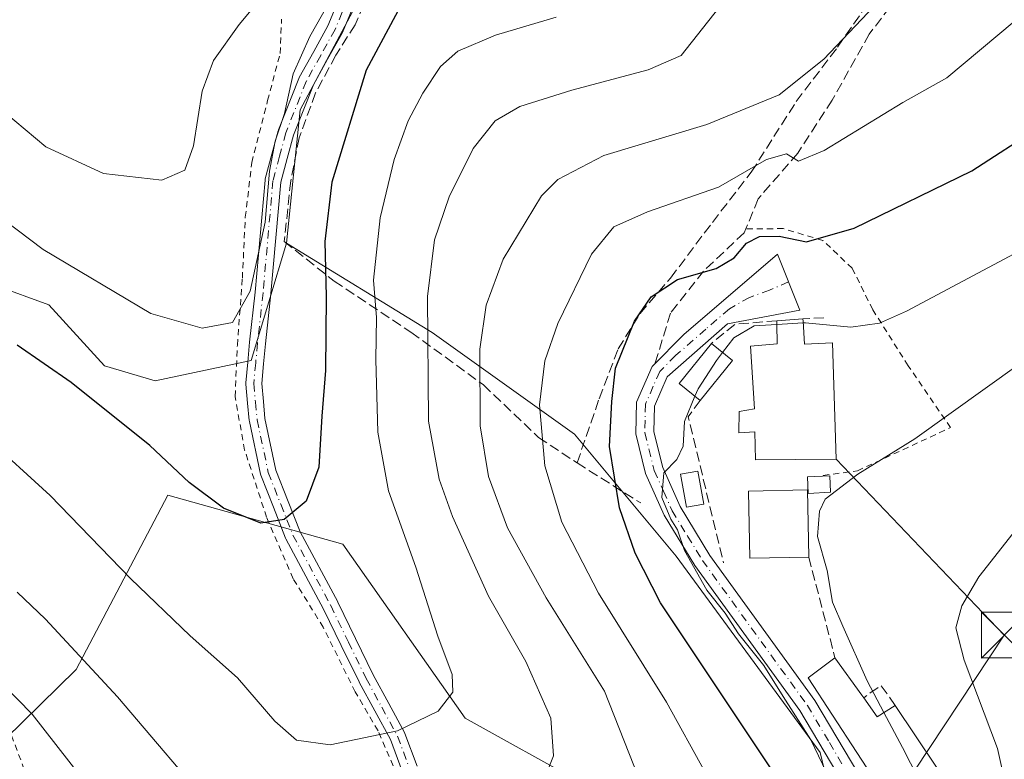
# Model space of a CAD drawing. Units: metres. Extents: x 613464 to 616908, y 4777959 to 4780330.
# Drawn here: x 614205 to 614367, y 4778074 to 4778196 of the extents above; entities that cross this region are included whole.
import ezdxf

# ---------------------------------------------------------------- set-up
doc = ezdxf.new("R2010")
doc.units = ezdxf.units.M
doc.header["$MEASUREMENT"] = 0
for name, pattern in [('DGN Style 2', [1.6480167562047852, 0.988810053722871, -0.6592067024819142]), ('DGN Style 3', [2.307223458686699, 1.648016756204785, -0.6592067024819142]), ('DGN Style 4', [2.6384748266838614, 1.318413404963828, -0.6592067024819142, 0.001648016756204785, -0.6592067024819142])]:
    doc.linetypes.add(name, pattern=pattern)
for name, color, linetype, lineweight in [('Alambrada', 7, 'DGN Style 2', 0), ('Arbolado forestal CxS', 92, 'Continuous', 0), ('Camino Cxs', 7, 'Continuous', 0), ('Camino eje', 30, 'DGN Style 4', 13), ('Carretera de calzada única Cxs', 7, 'Continuous', 13), ('Carretera de calzada única eje', 7, 'DGN Style 4', 0), ('Curva de nivel maestra', 30, 'Continuous', 30), ('Curva de nivel normal', 30, 'Continuous', 0), ('Edificación Cxs', 1, 'Continuous', 13), ('Edificación ligera Cxs', 1, 'Continuous', 0), ('Municipio', 91, 'Continuous', 13), ('Muro lineal', 1, 'DGN Style 3', 13), ('Obra de contención lineal', 1, 'DGN Style 3', 13), ('Pastizal CxS', 92, 'Continuous', 0), ('Prado CxS', 92, 'Continuous', 0), ('Tendido', 6, 'Continuous', 0), ('Torre de tendido puntual', 7, 'Continuous', 0)]:
    doc.layers.add(name, color=color, linetype=linetype, lineweight=lineweight)

# ---------------------------------------------------------------- blocks, each defined once
blk = doc.blocks.new('5TTEND')
at = {"layer": 'Municipio', "color": 7, "linetype": 'Continuous', "lineweight": 0}
for p, q in [((-0.375, 0.3754), (0.375, -0.3746)), ((0.3720000000000001, 0.3784000000000001), (-0.3720000000000001, -0.3776))]:
    blk.add_line(p, q, dxfattribs=at)
at = {"layer": 'Municipio', "color": 7, "linetype": 'Continuous', "lineweight": 0, "flags": 128}
blk.add_lwpolyline([(-0.375, -0.3746), (0.375, -0.3746), (0.375, 0.3754), (-0.375, 0.3754), (-0.3720000000000001, -0.3776)], dxfattribs=at)

msp = doc.modelspace()

# ---------------------------------------------------------------- linework, layer by layer
at = {"layer": 'Alambrada', "color": 7, "linetype": 'DGN Style 2', "lineweight": 0}
for points in [[(614266.7301000003, 4778073.170100001, 344.2592000000004), (614264.2600999996, 4778078.9301, 346.0595999999932), (614260.5100999996, 4778085.3201, 355.1588999999949), (614255.2500999998, 4778095.920100001, 354.1530999999959), (614250.3300999999, 4778103.880100001, 348.8678000000073), (614245.9600999998, 4778113.970100001, 350.2587000000058), (614242.3501000004, 4778125.0101, 353.1103000000003), (614240.7801000001, 4778133.770099999, 355.0341000000044), (614241.1601, 4778142.210100001, 354.4238000000041), (614241.9801000003, 4778153.220100001, 355.7241999999969), (614242.4600999998, 4778163.2501, 356.7966000000015), (614243.5301000001, 4778172.2301, 356.741599999994), (614246.1201, 4778182.370100001, 356.7213000000047), (614248.1700999998, 4778190.110099999, 357.2675000000018), (614248.4200999998, 4778195.7601, 358.6113999999943)], [(614337.3701, 4778120.840100001, 317.7198000000063), (614342.9801000003, 4778121.590100001, 315.5472000000009), (614358.2801000001, 4778128.690099999, 314.3488999999972), (614351.3201000001, 4778138.850099999, 318.1999000000069), (614345.5000999998, 4778148.050100001, 321.0780999999988), (614342.1401000004, 4778154.850099999, 323.3806000000041), (614337.3000999996, 4778159.4301, 325.4138999999996), (614330.7701000003, 4778161.360099999, 326.5828000000038), (614324.6700999998, 4778161.3301, 326.9205999999977)], [(614202.8901000004, 4778081.210100001, 344.3098999999929), (614211.1501000002, 4778059.4901, 333.6592999999993)]]:
    msp.add_polyline3d(points, dxfattribs=at)
at = {"layer": 'Arbolado forestal CxS', "color": 92, "linetype": 'Continuous', "lineweight": 0}
for points in [[(614137.8179000001, 4778038.647299999, 305.8527999999933), (614156.3783, 4778034.2697, 310.0241999999998), (614182.7673000004, 4778009.865700001, 314.8761999999988), (614194.8441000005, 4778009.388699999, 318.6861999999965), (614197.7052999996, 4778028.0087, 323.5065999999933), (614203.8891000003, 4778043.7775, 329.4296999999933), (614203.0248999996, 4778077.515699999, 333.2575999999972), (614214.6879000004, 4778088.976500001, 339.4915000000037), (614229.7411000002, 4778117.590100001, 349.2651999999944), (614258.4612999996, 4778109.575300001, 348.7344000000012), (614278.5691000001, 4778080.972300001, 344.7574000000022), (614297.8913000004, 4778070.236300001, 338.6803999999975), (614313.0532999998, 4778050.918500001, 331.4190999999992), (614320.8803000003, 4778036.424100001, 325.2399000000005), (614331.1945000002, 4778025.771299999, 319.5295000000042), (614340.6413000004, 4778031.606100001, 318.6584000000003), (614342.9234999996, 4778050.040100001, 321.3233999999939), (614336.8503000002, 4778075.3453, 320.0102000000043), (614313.2298999997, 4778107.5713, 321.3910000000033), (614296.5321000004, 4778127.6085, 327.9514000000054), (614273.1551000001, 4778144.306299999, 340.1570000000065), (614249.2287, 4778158.986500001, 353.8785000000062)], [(614184.0296999998, 4778158.363500001, 349.5231000000058), (614210.2149, 4778148.8323, 353.2231000000029), (614219.3551000003, 4778138.854499999, 352.1996999999974), (614227.6639, 4778136.360500001, 352.9936000000016), (614243.4508999997, 4778139.6865, 354.1753999999929), (614249.2287, 4778158.986500001, 353.8785000000062), (614273.1551000001, 4778144.306299999, 340.1570000000065), (614296.5321000004, 4778127.6085, 327.9514000000054), (614313.2298999997, 4778107.5713, 321.3910000000033), (614336.8503000002, 4778075.3453, 320.0102000000043), (614342.9234999996, 4778050.040100001, 321.3233999999939), (614340.6413000004, 4778031.606100001, 318.6584000000003), (614331.1945000002, 4778025.771299999, 319.5295000000042), (614320.8803000003, 4778036.424100001, 325.2399000000005), (614313.0532999998, 4778050.918500001, 331.4190999999992), (614297.8913000004, 4778070.236300001, 338.6803999999975), (614278.5691000001, 4778080.972300001, 344.7574000000022), (614258.4612999996, 4778109.575300001, 348.7344000000012), (614229.7411000002, 4778117.590100001, 349.2651999999944), (614214.6879000004, 4778088.976500001, 339.4915000000037), (614203.0248999996, 4778077.515699999, 333.2575999999972)], [(614184.0296999998, 4778158.363500001, 349.5231000000058), (614210.2149, 4778148.8323, 353.2231000000029), (614219.3551000003, 4778138.854499999, 352.1996999999974), (614227.6639, 4778136.360500001, 352.9936000000016), (614243.4508999997, 4778139.6865, 354.1753999999929), (614249.2287, 4778158.986500001, 353.8785000000062)]]:
    msp.add_polyline3d(points, dxfattribs=at)
at = {"layer": 'Camino Cxs', "color": 7, "linetype": 'Continuous', "lineweight": 0}
for points in [[(614268.2166999998, 4778072.2729, 344.0120000000024), (614266.2790999999, 4778077.489900001, 345.0835999999982), (614263.7282999996, 4778082.168500001, 348.3095999999932), (614261.1678999999, 4778086.8793, 356.3111999999965), (614261.1414999999, 4778086.9309, 356.3926000000066), (614258.2263000002, 4778092.916300001, 358.2505999999994), (614255.3273, 4778098.878500001, 351.3975999999966), (614249.1347000003, 4778110.420499999, 349.8071000000054), (614249.0705000004, 4778110.5591, 349.8276999999944), (614247.0752999998, 4778115.6295, 350.4511000000057), (614245.0201000003, 4778120.8651, 351.7820000000065), (614245.0085000005, 4778120.895500001, 351.7896000000038), (614244.9583000002, 4778121.0713, 351.8349000000017), (614243.1333, 4778129.701300001, 356.1288999999961), (614243.1249000002, 4778129.7443, 356.1352999999945), (614243.1107000001, 4778129.851100001, 356.1591000000044), (614242.8457000004, 4778132.729499999, 356.7390000000014), (614242.5559, 4778135.797900001, 355.0878999999986), (614242.5500999996, 4778135.920299999, 355.0320000000065), (614242.5557000004, 4778136.0405, 354.982799999998), (614242.8706999999, 4778139.424900001, 354.3466999999946), (614243.1719000004, 4778142.6961, 354.2155000000057), (614244.0815000003, 4778150.933900001, 354.835699999996), (614245.7103000004, 4778169.324899999, 355.534799999994), (614245.7248999998, 4778169.435900001, 355.5341999999946), (614245.7494999999, 4778169.5471, 355.5288), (614246.8295, 4778173.5715, 355.3317999999999), (614247.8592999997, 4778177.4211, 355.377999999997), (614247.8935000002, 4778177.5297, 355.3752999999998), (614247.9071000004, 4778177.565500001, 355.3736000000063), (614251.2620999999, 4778186.0055, 355.042300000001), (614251.3333000002, 4778186.1555, 355.0405000000028), (614253.7033000002, 4778190.4307, 355.2188000000024), (614256.0374999996, 4778194.6361, 355.1224999999977), (614260.3091000002, 4778204.952500001, 355.4244000000036)], [(614268.2166999998, 4778072.2729, 344.0120000000024), (614266.2790999999, 4778077.489900001, 345.0835999999982), (614263.7282999996, 4778082.168500001, 348.3095999999932), (614261.1678999999, 4778086.8793, 356.3111999999965), (614261.1414999999, 4778086.9309, 356.3926000000066), (614258.2263000002, 4778092.916300001, 358.2505999999994), (614255.3273, 4778098.878500001, 351.3975999999966), (614249.1347000003, 4778110.420499999, 349.8071000000054), (614249.0705000004, 4778110.5591, 349.8276999999944), (614247.0752999998, 4778115.6295, 350.4511000000057), (614245.0201000003, 4778120.8651, 351.7820000000065), (614245.0085000005, 4778120.895500001, 351.7896000000038), (614244.9583000002, 4778121.0713, 351.8349000000017), (614243.1333, 4778129.701300001, 356.1288999999961), (614243.1249000002, 4778129.7443, 356.1352999999945), (614243.1107000001, 4778129.851100001, 356.1591000000044), (614242.8457000004, 4778132.729499999, 356.7390000000014), (614242.5559, 4778135.797900001, 355.0878999999986), (614242.5500999996, 4778135.920299999, 355.0320000000065), (614242.5557000004, 4778136.0405, 354.982799999998), (614242.8706999999, 4778139.424900001, 354.3466999999946), (614243.1719000004, 4778142.6961, 354.2155000000057), (614244.0815000003, 4778150.933900001, 354.835699999996), (614245.7103000004, 4778169.324899999, 355.534799999994), (614245.7248999998, 4778169.435900001, 355.5341999999946), (614245.7494999999, 4778169.5471, 355.5288), (614246.8295, 4778173.5715, 355.3317999999999), (614247.8592999997, 4778177.4211, 355.377999999997), (614247.8935000002, 4778177.5297, 355.3752999999998), (614247.9071000004, 4778177.565500001, 355.3736000000063), (614251.2620999999, 4778186.0055, 355.042300000001), (614251.3333000002, 4778186.1555, 355.0405000000028), (614253.7033000002, 4778190.4307, 355.2188000000024), (614256.0374999996, 4778194.6361, 355.1224999999977), (614260.3091000002, 4778204.952500001, 355.4244000000036)], [(614262.6967000002, 4778203.922499999, 353.7284999999974), (614258.4112999998, 4778193.572899999, 353.4753000000055), (614258.3469000002, 4778193.439300001, 353.4642000000022), (614255.9769000001, 4778189.169700001, 353.5914000000048), (614253.6475000001, 4778184.967499999, 353.6836000000039), (614250.3513000002, 4778176.6757, 353.968399999998), (614249.3409000002, 4778172.898700001, 354.0310000000027), (614248.2901, 4778168.9825, 354.2289000000019), (614246.6700999998, 4778150.690500001, 354.0244999999995), (614246.6672999999, 4778150.662500001, 354.0249999999942), (614245.7587000001, 4778142.4341, 353.8364000000001), (614245.4596999995, 4778139.185500001, 354.579700000002), (614245.1558999997, 4778135.9211, 356.3499000000011), (614245.4345000006, 4778132.970899999, 359.3910999999935), (614245.6926999995, 4778130.164899999, 359.2798000000039), (614247.4797, 4778121.7147, 352.4603999999963), (614249.4951, 4778116.580700001, 350.6089000000065), (614251.4619000005, 4778111.5823, 350.0295000000042), (614257.6306999996, 4778100.0847, 351.2023000000045), (614257.6542999997, 4778100.038699999, 351.2468999999983), (614260.5641000001, 4778094.054099999, 356.4501000000019), (614263.4663000006, 4778088.0955, 354.8871999999974), (614266.0119000003, 4778083.411699999, 347.6457999999984), (614268.6064999999, 4778078.6523, 345.1432999999961), (614268.6838999996, 4778078.4827, 345.1092000000062), (614270.6853, 4778073.093699999, 344.0013000000035)], [(614262.6967000002, 4778203.922499999, 353.7284999999974), (614258.4112999998, 4778193.572899999, 353.4753000000055), (614258.3469000002, 4778193.439300001, 353.4642000000022), (614255.9769000001, 4778189.169700001, 353.5914000000048), (614253.6475000001, 4778184.967499999, 353.6836000000039), (614250.3513000002, 4778176.6757, 353.968399999998), (614249.3409000002, 4778172.898700001, 354.0310000000027), (614248.2901, 4778168.9825, 354.2289000000019), (614246.6700999998, 4778150.690500001, 354.0244999999995), (614246.6672999999, 4778150.662500001, 354.0249999999942), (614245.7587000001, 4778142.4341, 353.8364000000001), (614245.4596999995, 4778139.185500001, 354.579700000002), (614245.1558999997, 4778135.9211, 356.3499000000011), (614245.4345000006, 4778132.970899999, 359.3910999999935), (614245.6926999995, 4778130.164899999, 359.2798000000039), (614247.4797, 4778121.7147, 352.4603999999963), (614249.4951, 4778116.580700001, 350.6089000000065), (614251.4619000005, 4778111.5823, 350.0295000000042), (614257.6306999996, 4778100.0847, 351.2023000000045), (614257.6542999997, 4778100.038699999, 351.2468999999983), (614260.5641000001, 4778094.054099999, 356.4501000000019), (614263.4663000006, 4778088.0955, 354.8871999999974), (614266.0119000003, 4778083.411699999, 347.6457999999984), (614268.6064999999, 4778078.6523, 345.1432999999961), (614268.6838999996, 4778078.4827, 345.1092000000062), (614270.6853, 4778073.093699999, 344.0013000000035)]]:
    msp.add_polyline3d(points, dxfattribs=at)
at = {"layer": 'Camino eje', "color": 30, "linetype": 'DGN Style 4', "lineweight": 13}
msp.add_polyline3d([(614261.5100999996, 4778204.4551, 354.5552000000025), (614257.2100999998, 4778194.0701, 354.2321999999986), (614254.8400999998, 4778189.800100001, 354.3852999999945), (614252.4700999996, 4778185.5251, 354.372000000003), (614249.1151000002, 4778177.085100001, 354.6686000000045), (614248.0850999998, 4778173.235099999, 354.6935999999987), (614247.0050999997, 4778169.210100001, 354.8877999999968), (614245.3750999998, 4778150.8051, 354.425900000002), (614244.4650999998, 4778142.565099999, 354.0130999999965), (614244.1651, 4778139.3051, 354.4523999999947), (614243.8501000004, 4778135.920100001, 355.6900000000023), (614244.1401000004, 4778132.850099999, 358.0950000000012), (614244.4051000001, 4778129.970100001, 357.709400000007), (614246.2301000003, 4778121.340100001, 352.1089999999967), (614248.2851, 4778116.1051, 350.5182999999961), (614250.2801000001, 4778111.0351, 349.9147999999986), (614256.4851000002, 4778099.470100001, 351.4526000000042), (614259.3951000003, 4778093.485099999, 357.3570999999938), (614262.3101000005, 4778087.5001, 356.1901999999973), (614264.8701, 4778082.790100001, 347.9876999999979), (614267.4650999998, 4778078.030099999, 345.0875999999989), (614269.4650999998, 4778072.645099999, 344.0025000000023)], dxfattribs=at)
at = {"layer": 'Carretera de calzada única Cxs', "color": 7, "linetype": 'Continuous', "lineweight": 13}
msp.add_polyline3d([(614340.6501000002, 4778070.2601, 319.5102000000043), (614333.5201000003, 4778082.270099999, 319.9150999999983), (614316.2901, 4778106.0601, 320.1057000000001), (614311.2401000002, 4778114.340100001, 321.0271999999969), (614308.2001, 4778121.1601, 324.3362999999954), (614306.5701000001, 4778127.670100001, 323.1465000000026), (614306.7001, 4778132.850099999, 322.2548999999999), (614309.2600999996, 4778138.7501, 322.5179999999964), (614314.4901000002, 4778143.9901, 322.7575999999972), (614329.8400999998, 4778157.190099999, 324.466499999995), (614333.5401, 4778147.9901, 322.8730000000069), (614321.6601, 4778145.720100001, 321.8818000000028), (614311.7600999996, 4778137.050100001, 321.8703999999998), (614309.6601, 4778132.190099999, 321.5602000000072), (614309.5601000005, 4778128.0001, 321.6873000000051), (614311.0301000001, 4778122.130100001, 321.8745000000054), (614313.8701, 4778115.7301, 319.7991000000038), (614318.7701000003, 4778107.710100001, 318.7442000000011), (614336.0100999996, 4778083.9101, 319.4407000000065), (614343.2401000002, 4778071.720100001, 318.6027000000031)], dxfattribs=at)
msp.add_polyline3d([(614340.6501000002, 4778070.2601, 319.5102000000043), (614333.5201000003, 4778082.270099999, 319.9150999999983), (614316.2901, 4778106.0601, 320.1057000000001), (614311.2401000002, 4778114.340100001, 321.0271999999969), (614308.2001, 4778121.1601, 324.3362999999954), (614306.5701000001, 4778127.670100001, 323.1465000000026), (614306.7001, 4778132.850099999, 322.2548999999999), (614309.2600999996, 4778138.7501, 322.5179999999964), (614314.4901000002, 4778143.9901, 322.7575999999972), (614329.8400999998, 4778157.190099999, 324.466499999995), (614333.5401, 4778147.9901, 322.8730000000069), (614321.6601, 4778145.720100001, 321.8818000000028), (614311.7600999996, 4778137.050100001, 321.8703999999998), (614309.6601, 4778132.190099999, 321.5602000000072), (614309.5601000005, 4778128.0001, 321.6873000000051), (614311.0301000001, 4778122.130100001, 321.8745000000054), (614313.8701, 4778115.7301, 319.7991000000038), (614318.7701000003, 4778107.710100001, 318.7442000000011), (614336.0100999996, 4778083.9101, 319.4407000000065), (614343.2401000002, 4778071.720100001, 318.6027000000031)], dxfattribs=at)
at = {"layer": 'Carretera de calzada única eje', "color": 7, "linetype": 'DGN Style 4', "lineweight": 0}
msp.add_polyline3d([(614331.6831, 4778152.6073, 322.6641999999993), (614328.5565, 4778151.251700001, 322.3668000000035), (614325.2862999998, 4778150.0745, 322.5035999999964), (614321.9615000002, 4778148.1973, 322.3132000000041), (614318.0751, 4778144.8551, 322.2118999999948), (614313.1250999998, 4778140.520099999, 322.3059999999969), (614310.5100999996, 4778137.9001, 322.1542000000045), (614309.4600999998, 4778135.470100001, 321.9407999999967), (614308.1801000005, 4778132.520099999, 321.676999999996), (614308.1151000002, 4778129.9301, 321.9210000000021), (614308.0651000004, 4778127.835100001, 322.1325999999972), (614309.6151000002, 4778121.645099999, 323.1548000000039), (614311.1350999996, 4778118.235099999, 321.0984000000026), (614312.5551000005, 4778115.0351, 320.0724999999948), (614315.0800999999, 4778110.895099999, 319.6989999999932), (614317.5301000001, 4778106.8851, 319.0773999999947), (614334.7651000004, 4778083.090100001, 319.5936999999976), (614338.3800999997, 4778076.995100001, 319.101999999999), (614341.9451000001, 4778070.9901, 318.7249000000011)], dxfattribs=at)
at = {"layer": 'Curva de nivel maestra', "color": 30, "linetype": 'Continuous', "lineweight": 30, "flags": 128}
for points, elevation in [([(614268.3499999996, 4778198.610099999), (614262.2999999998, 4778187.390100001), (614256.6600000003, 4778169.0001), (614255.5, 4778159.2401), (614255.7599999999, 4778150.2301), (614255.6200000001, 4778138.050100001), (614255.04, 4778130.5601), (614254.5599999996, 4778122.210100001), (614252.4400000004, 4778116.620100001), (614248.8200000003, 4778113.590100001), (614245.0300000003, 4778112.9801), (614238.8700000001, 4778115.4901), (614233.2300000006, 4778119.6801), (614226.7800000003, 4778125.7401), (614213.8399999999, 4778136.090100001), (614205.0099999999, 4778142.210100001)], 350), ([(614331.0199999996, 4778069.4101), (614310.6399999997, 4778099.940099999), (614306.4600000001, 4778108.090100001), (614303.8899999997, 4778115.520099999), (614302.2699999996, 4778125.5701), (614302.6500000004, 4778133.0001), (614303.25, 4778138.4301), (614306.3600000005, 4778146.1801), (614309.0999999996, 4778150.170100001), (614313.4400000004, 4778153.0001), (614319.7699999996, 4778154.790100001), (614322.7699999996, 4778156.540100001), (614324.7699999996, 4778158.950099999), (614326.9299999997, 4778160.0601), (614330.1100000005, 4778160.110099999), (614334.5999999996, 4778159.200099999), (614342.4299999997, 4778161.440099999), (614361.7599999999, 4778170.860099999), (614372.7800000003, 4778177.9801)], 325)]:
    msp.add_lwpolyline(points, dxfattribs=dict(at, elevation=elevation))
at = {"layer": 'Curva de nivel normal', "color": 30, "linetype": 'Continuous', "lineweight": 0, "flags": 128}
for points, elevation in [([(614194.8200000003, 4778168.83), (614209.29, 4778157.91), (614226.9400000004, 4778147.42), (614235.4000000004, 4778145.02), (614240.3700000001, 4778145.92), (614243.2800000003, 4778151.07), (614245.7000000002, 4778162.4), (614246.4500000002, 4778170.810000001), (614247.3700000001, 4778175.730000001), (614248.9000000004, 4778180.27), (614250.3399999999, 4778186.76), (614253.0499999998, 4778192.92), (614258.8499999996, 4778203.180000001)], 355.0000000000001), ([(614202.9100000003, 4778180.480000001), (614209.7199999997, 4778174.810000001), (614219.1600000003, 4778170.390000001), (614228.7800000003, 4778169.310000001), (614232.54, 4778170.939999999), (614233.9500000002, 4778174.970000001), (614235.4000000004, 4778183.9), (614237.2199999997, 4778188.939999999), (614241.4800000006, 4778194.869999999), (614248.5199999996, 4778203.380000001)], 360), ([(614320.2000000002, 4778197.600000001), (614314.04, 4778189.800000001), (614308.6100000005, 4778187.430000001), (614296.0999999996, 4778184.109999999), (614287.5599999996, 4778181.390000001), (614283.4800000006, 4778179.039999999), (614279.8899999997, 4778174.529999999), (614275.9400000004, 4778166.600000001), (614273.5099999999, 4778159.529999999), (614272.4000000004, 4778150.230000001), (614272.54, 4778129.74), (614274.3200000003, 4778120.220000001), (614276.4900000002, 4778114.109999999), (614282.4000000004, 4778101.039999999), (614288.5300000003, 4778090.27), (614292.6500000004, 4778080.99), (614293.0899999999, 4778074.83), (614290.0999999996, 4778067.480000001)], 340), ([(614307.1100000005, 4778071.15), (614301.4699999997, 4778085.41), (614291.8499999996, 4778100.730000001), (614285.5300000003, 4778112.24), (614282.3799999999, 4778120.66), (614281.0499999998, 4778128.970000001), (614280.9600000001, 4778141.58), (614282.0199999996, 4778148.77), (614284.8099999996, 4778156.34), (614291.0800000001, 4778166.77), (614293.79, 4778169.41), (614301.3200000003, 4778173.34), (614318.2800000003, 4778178.439999999), (614330.1100000005, 4778183.34), (614337.4699999997, 4778189.189999999), (614345.7599999999, 4778197.9)], 335), ([(614199.6900000004, 4778127.310000001), (614210.4000000004, 4778117.529999999), (614223.5899999999, 4778103.92), (614233.3899999997, 4778094.52), (614241.1699999999, 4778087.600000001), (614247.2999999998, 4778080.49), (614250.8899999997, 4778077.4), (614256.4199999999, 4778076.600000001), (614267.4400000004, 4778078.930000001), (614274.1200000001, 4778082.109999999), (614276.54, 4778085.279999999), (614276.4100000003, 4778088.15), (614274.0599999996, 4778094.439999999), (614270.4600000001, 4778105.789999999), (614265.9600000001, 4778118.300000001), (614264.2100000001, 4778127.939999999), (614263.8799999999, 4778139.869999999), (614263.9900000002, 4778146.789999999), (614263.54, 4778152.91), (614264.6100000005, 4778163.130000001), (614266.9299999997, 4778172.730000001), (614269.2000000002, 4778179.060000001), (614271.5899999999, 4778183.58), (614274.54, 4778187.949999999), (614277.3799999999, 4778190.480000001), (614283.5300000003, 4778193.119999999), (614293.5, 4778196.060000001)], 345), ([(614368.7100000001, 4778195.390000001), (614357.6600000003, 4778186.100000001), (614350.4500000002, 4778182.07), (614337.54, 4778174.199999999), (614333.3200000003, 4778172.449999999), (614331.3499999996, 4778173.66), (614328.0800000001, 4778172.720000001), (614320.1600000003, 4778168.189999999), (614308.5300000003, 4778164.100000001), (614303, 4778161.66), (614299.3399999999, 4778157.180000001), (614293.8099999996, 4778145.800000001), (614291.6500000004, 4778139.680000001), (614290.7800000003, 4778132.41), (614291.6600000003, 4778122.41), (614294.4299999997, 4778113.180000001), (614300.4400000004, 4778101.52), (614311.6500000004, 4778083.619999999), (614318.0199999996, 4778072)], 330), ([(614334.0697999997, 4778145.8684), (614334.4400000004, 4778145.890000001), (614341.9100000003, 4778145.180000001), (614346.6200000001, 4778145.83), (614351.0199999996, 4778147.82), (614373.7400000002, 4778159.9)], 320), ([(614329.7408999996, 4778145.615900001), (614326.04, 4778145.4), (614322.7100000001, 4778143.41), (614320.8510999996, 4778141.026500001)], 320), ([(614334.0697999997, 4778145.8684), (614329.7408999996, 4778145.615900001)], 320), ([(614347.3433999997, 4778081.911699999), (614344.5999999996, 4778087.100000001), (614340.6100000005, 4778096.07), (614338.8899999997, 4778100.039999999), (614337.9900000002, 4778105.24), (614336.4199999999, 4778110.800000001), (614336.7599999999, 4778114.970000001), (614337.7000000002, 4778116.92), (614343.04, 4778121.07), (614352.4400000004, 4778126.84), (614375.5199999996, 4778143.380000001)], 315), ([(614320.8510999996, 4778141.026500001), (614319.8399999999, 4778139.730000001), (614316.8099999996, 4778135.07), (614316.2936000006, 4778133.8344)], 320), ([(614316.2936000006, 4778133.8344), (614314.5700000003, 4778129.710000001), (614314.3700000001, 4778125.65), (614313.3099999996, 4778123.439999999), (614311.1900000004, 4778121.26), (614310.8399999999, 4778117.199999999), (614312.3399999999, 4778113.640000001), (614313.4600000001, 4778111.9), (614314.5999999996, 4778108.49), (614318.2300000006, 4778102.02), (614321.2699999996, 4778098.24), (614323.4400000004, 4778094.84), (614327.6100000005, 4778089.65), (614330.7699999996, 4778084.52), (614335.3200000003, 4778077.449999999), (614339.7699999996, 4778068.189999999)], 320), ([(614368.0999999996, 4778066.390000001), (614366.0099999999, 4778075.99), (614360.4900000002, 4778090.49), (614359.1200000001, 4778095.83), (614360.1100000005, 4778099.430000001), (614362.9400000004, 4778104.199999999), (614369.1500000004, 4778112.119999999)], 310), ([(614238.0599999996, 4778065.02), (614221.5, 4778084.470000001), (614209.6299999999, 4778097.26), (614204.9800000006, 4778101.699999999)], 340), ([(614197.8499999996, 4778091.460000001), (614207.4600000001, 4778081.66), (614228.4100000003, 4778054.77)], 335), ([(614356.4397999998, 4778066.313800001), (614354.3200000003, 4778068.460000001), (614350.3899999997, 4778076.15), (614347.3433999997, 4778081.911699999)], 315)]:
    msp.add_lwpolyline(points, dxfattribs=dict(at, elevation=elevation))
at = {"layer": 'Edificación Cxs', "color": 1, "linetype": 'Continuous', "lineweight": 13, "flags": 128}
for points, elevation in [([(614334.0500999996, 4778146.170100001), (614334.3000999996, 4778142.370100001), (614338.9101, 4778142.630100001), (614339.4801000003, 4778123.530099999), (614326.2301000003, 4778123.380100001), (614326.1101000002, 4778128.020099999), (614323.5201000003, 4778127.8101), (614323.5701000001, 4778131.3301), (614326.0701000001, 4778131.800100001), (614325.4001000002, 4778142.050100001), (614329.8201000001, 4778142.450099999), (614329.7401000002, 4778145.6501), (614329.7301000003, 4778146.2401), (614334.0201000003, 4778146.530099999)], 323.9040999999998), ([(614344.0201000003, 4778084.340100001), (614346.2500999998, 4778081.220100001), (614349.1901000004, 4778083.0801), (614359.3300999999, 4778067.9801), (614358.5601000005, 4778067.540100001), (614350.9001000002, 4778063.110099999), (614334.8701, 4778087.610099999), (614339.3000999996, 4778090.9101), (614343.7100999998, 4778084.770099999)], 319.0571000000056)]:
    msp.add_lwpolyline(points, close=True, dxfattribs=dict(at, elevation=elevation))
at = {"layer": 'Edificación Cxs', "color": 1, "linetype": 'Continuous', "lineweight": 13, "extrusion": (-0.01946444215071966, -0.001315778137263056, 0.9998096839997376), "elevation": -17921.71500774531, "flags": 128}
msp.add_lwpolyline([(-4725832.767645231, 935021.9664374988), (-4725832.767645232, 935026.267046666)], dxfattribs=at)
at = {"layer": 'Edificación Cxs', "color": 1, "linetype": 'Continuous', "lineweight": 13, "extrusion": (-0.01823360164041256, 0.2188032240901432, 0.9755986289960527), "elevation": 1034587.458814245, "flags": 128}
msp.add_lwpolyline([(-1009015.425431025, -4595607.393695851), (-1009015.425431025, -4595607.023412595)], dxfattribs=at)
at = {"layer": 'Edificación Cxs', "color": 1, "linetype": 'Continuous', "lineweight": 13, "extrusion": (0.1999798514054998, -0.1918392337705402, 0.9608359732119558), "elevation": -793474.5698866262, "flags": 128}
msp.add_lwpolyline([(3873373.647544485, 2752329.330724434), (3873373.272607905, 2752333.932018009), (3873381.696653539, 2752334.669971532)], dxfattribs=at)
at = {"layer": 'Edificación Cxs', "color": 1, "linetype": 'Continuous', "lineweight": 13, "extrusion": (0.1339457341107134, -0.1079330842623201, 0.9850933913265102), "elevation": -433117.2374250029, "flags": 128}
msp.add_lwpolyline([(4106008.607106815, 2482163.687907143), (4106008.607106816, 2482159.190184198)], dxfattribs=at)
at = {"layer": 'Edificación Cxs', "color": 1, "linetype": 'Continuous', "lineweight": 13, "extrusion": (-0.05226886382943829, -0.06464833158546918, 0.9965382878229992), "elevation": -340688.7766724253, "flags": 128}
msp.add_lwpolyline([(-2526406.690028853, 4087690.284553454), (-2526406.690028853, 4087681.793552641)], dxfattribs=at)
at = {"layer": 'Edificación Cxs', "color": 1, "linetype": 'Continuous', "lineweight": 13, "extrusion": (0.8113176712340443, 0.5845163452151053, 0.01021168545064295), "elevation": 3291299.810869339, "flags": 128}
msp.add_lwpolyline([(3517641.639723626, -33293.71174710405), (3517634.080121879, -33292.63259083618), (3517633.550027575, -33292.64889168611)], dxfattribs=at)
at = {"layer": 'Edificación Cxs', "color": 1, "linetype": 'Continuous', "lineweight": 13, "extrusion": (0.4706984993275575, 0.3854959385536639, 0.7936219528777004), "elevation": 2131355.926471479, "flags": 128}
msp.add_lwpolyline([(3307319.101287378, -2779653.020564424), (3307315.274541196, -2779652.70350912), (3307314.850717886, -2779657.05451379)], dxfattribs=at)
at = {"layer": 'Edificación Cxs', "color": 1, "linetype": 'Continuous', "lineweight": 13}
for points in [[(614334.0500999996, 4778146.170100001, 323.0774999999995), (614334.3000999996, 4778142.370100001, 323.8833000000013), (614338.9101, 4778142.630100001, 321.3738000000012), (614339.4801000003, 4778123.530099999, 318.0752000000066), (614326.2301000003, 4778123.380100001, 319.6140000000014), (614326.1101000002, 4778128.020099999, 322.8696000000054), (614323.5201000003, 4778127.8101, 320.4239999999991), (614323.5701000001, 4778131.3301, 320.7975000000006), (614326.0701000001, 4778131.800100001, 323.0126000000019), (614325.4001000002, 4778142.050100001, 322.3454000000056), (614329.8201000001, 4778142.450099999, 323.9040999999997), (614329.7401000002, 4778145.6501, 323.0641999999934), (614329.7301000003, 4778146.2401, 322.9122999999963)], [(614334.9901000002, 4778107.440099999, 317.2804999999935), (614325.3300999999, 4778107.2401, 319.3200999999972), (614325.1001000004, 4778118.2601, 318.6983000000037), (614334.7701000003, 4778118.460100001, 318.0617000000057), (614334.9901000002, 4778107.440099999, 317.2804999999935)], [(614349.1901000004, 4778083.0801, 316.3510999999999), (614359.3300999999, 4778067.9801, 315.6937000000034), (614358.5601000005, 4778067.540100001, 316.3227999999945), (614350.9001000002, 4778063.110099999, 317.5737999999984), (614334.8701, 4778087.610099999, 319.0571000000054), (614339.3000999996, 4778090.9101, 317.7425999999978)]]:
    msp.add_polyline3d(points, dxfattribs=at)
for points in [[(614322.4600999998, 4778139.7301, 321.8070000000007), (614317.1401000004, 4778133.1501, 321.8070000000007), (614313.6901000004, 4778135.940099999, 321.8070000000007), (614319.0100999996, 4778142.5101, 321.8070000000007)], [(614334.9901000002, 4778107.440099999, 319.3200999999972), (614325.3300999999, 4778107.2401, 319.3200999999972), (614325.1001000004, 4778118.2601, 319.3200999999972), (614334.7701000003, 4778118.460100001, 319.3200999999972)]]:
    msp.add_3dface(points, dxfattribs=at)
at = {"layer": 'Edificación ligera Cxs', "color": 1, "linetype": 'Continuous', "lineweight": 0}
for points in [[(614317.7600999996, 4778116.130100001, 319.0335000000051), (614314.9101, 4778115.620100001, 319.5819999999949), (614313.9401000004, 4778121.040100001, 319.8720999999932), (614316.7901, 4778121.550100001, 318.9242999999988), (614317.7600999996, 4778116.130100001, 319.0335000000051)], [(614338.5900999998, 4778118.090100001, 316.0751000000019), (614334.9101, 4778117.9001, 317.8398000000016), (614334.7701000003, 4778120.590100001, 318.5921999999992), (614338.4401000004, 4778120.780099999, 317.2324999999983), (614338.5900999998, 4778118.090100001, 316.0751000000019)]]:
    msp.add_polyline3d(points, dxfattribs=at)
for points in [[(614317.7600999996, 4778116.130100001, 319.8720999999932), (614314.9101, 4778115.620100001, 319.8720999999932), (614313.9401000004, 4778121.040100001, 319.8720999999932), (614316.7901, 4778121.550100001, 319.8720999999932)], [(614338.5900999998, 4778118.090100001, 318.5921999999992), (614334.9101, 4778117.9001, 318.5921999999992), (614334.7701000003, 4778120.590100001, 318.5921999999992), (614338.4401000004, 4778120.780099999, 318.5921999999992)]]:
    msp.add_3dface(points, dxfattribs=at)
at = {"layer": 'Muro lineal', "color": 1, "linetype": 'DGN Style 3', "lineweight": 13, "extrusion": (0.2945046737808853, -0.1853348378251347, 0.9375062639841643), "elevation": -704331.6002142425, "flags": 128}
msp.add_lwpolyline([(4371173.255337064, 1898573.299162665), (4371173.255337064, 1898560.141645932)], dxfattribs=at)
at = {"layer": 'Muro lineal', "color": 1, "linetype": 'DGN Style 3', "lineweight": 13, "extrusion": (0.4707162812052357, 0.3873276237703744, 0.7927190514127366), "elevation": 2140118.509261791, "flags": 128}
msp.add_lwpolyline([(3299228.099037002, -2782532.958408981), (3299232.113650192, -2782533.335549471), (3299232.356978277, -2782528.9322415)], dxfattribs=at)
at = {"layer": 'Muro lineal', "color": 1, "linetype": 'DGN Style 3', "lineweight": 13}
for points in [[(614414.3000999996, 4778273.8201, 349.8040000000037), (614411.4001000002, 4778272.8201, 349.5886000000028), (614405.8300999999, 4778270.220100001, 346.9511000000057), (614398.2600999996, 4778265.840100001, 345.8641999999964), (614392.0900999998, 4778261.4301, 344.9100000000035), (614385.9600999998, 4778254.970100001, 343.4952999999951), (614380.8201000001, 4778249.4001, 342.3757000000041), (614376.6901000004, 4778242.470100001, 340.9318000000058), (614372.0701000001, 4778234.390100001, 339.6328999999969), (614367.6601, 4778225.720100001, 338.3012000000017), (614363.9401000004, 4778218.800100001, 337.2476000000024), (614364.3400999998, 4778216.020099999, 336.3975000000065), (614359.8201000001, 4778213.970100001, 336.7030999999988), (614352.5500999996, 4778203.2501, 335.3994999999995), (614344.9301000005, 4778193.300100001, 334.7930999999954), (614338.8501000004, 4778182.470100001, 333.6545999999944), (614333.1901000004, 4778173.7601, 332.7418999999936), (614326.6901000004, 4778166.2401, 328.5665000000009), (614324.6700999998, 4778161.3301, 326.9205999999977), (614324.3901000004, 4778160.6801, 326.6928999999946), (614317.7301000003, 4778154.4001, 325.6107999999949), (614312.2901, 4778147.5001, 324.2507000000041), (614309.7801000001, 4778139.280099999, 322.5632999999943)], [(614296.9501, 4778122.890100001, 328.2195000000065), (614300.5701000001, 4778133.440099999, 325.7078000000038), (614303.6801000005, 4778141.620100001, 325.4238999999943), (614307.3000999996, 4778147.420100001, 325.2299999999959), (614312.3000999996, 4778153.2501, 325.7807999999932), (614319.1601, 4778162.380100001, 328.2234999999928), (614325.5601000005, 4778170.630100001, 330.8598999999958), (614332.9401000004, 4778182.2301, 334.4024000000064), (614339.7301000003, 4778191.1601, 335.4820999999938), (614346.8101000005, 4778201.360099999, 336.1916000000056), (614354.0500999996, 4778211.2301, 336.8025999999954), (614366.8501000004, 4778230.790100001, 339.7424000000028), (614372.1401000004, 4778241.130100001, 341.5288)], [(614262.8000999996, 4778200.2401, 352.9133000000002), (614260.5000999998, 4778194.8201, 352.8405999999959), (614257.3201000001, 4778189.8301, 353.0345999999991), (614253.9801000003, 4778183.640100001, 353.2232999999979), (614251.3201000001, 4778176.270099999, 353.4168999999966), (614249.9200999998, 4778169.220100001, 353.4278999999952), (614248.8601000002, 4778159.2401, 353.4195000000037), (614257.0401, 4778152.7601, 348.9741000000067), (614269.6700999998, 4778144.350099999, 341.5819999999949), (614281.5601000005, 4778135.7301, 334.6355999999942), (614290.6001000004, 4778127.090100001, 330.6551000000036), (614296.9501, 4778122.890100001, 328.2195000000065)]]:
    msp.add_polyline3d(points, dxfattribs=at)
at = {"layer": 'Obra de contención lineal', "color": 1, "linetype": 'DGN Style 3', "lineweight": 13, "extrusion": (-0.1707455873122084, 0.2051447504584914, 0.9637227691471923), "elevation": 875628.7254461661, "flags": 128}
msp.add_lwpolyline([(-3528869.617724382, -3160448.729154478), (-3528863.989425914, -3160452.807005738), (-3528858.992108993, -3160452.870324083)], dxfattribs=at)
at = {"layer": 'Obra de contención lineal', "color": 1, "linetype": 'DGN Style 3', "lineweight": 13, "extrusion": (0.3244428111354745, 0.01969161577629475, 0.9457003238714841), "elevation": 293711.1396619156, "flags": 128}
msp.add_lwpolyline([(4732152.415254154, -853559.7215104506), (4732152.415254154, -853556.0561136153)], dxfattribs=at)
at = {"layer": 'Obra de contención lineal', "color": 1, "linetype": 'DGN Style 3', "lineweight": 13, "extrusion": (0.01059063602241146, -0.06406128910264296, 0.9978897682946491), "elevation": -299267.7084313859, "flags": 128}
msp.add_lwpolyline([(1385434.963029645, 4604231.841819013), (1385432.610252784, 4604229.499325587), (1385434.43115467, 4604204.84077053)], dxfattribs=at)
at = {"layer": 'Obra de contención lineal', "color": 1, "linetype": 'DGN Style 3', "lineweight": 13, "extrusion": (-0.006822504195023226, 0.02616612397935169, 0.9996343268377722), "elevation": 121150.4130962488, "flags": 128}
msp.add_lwpolyline([(-1799989.862106937, -4466886.764132924), (-1799989.862106937, -4466869.675231954)], dxfattribs=at)
at = {"layer": 'Pastizal CxS', "color": 92, "linetype": 'Continuous', "lineweight": 0}
for points in [[(614413.7642999999, 4778302.1505, 357.5399999999936), (614341.5207000002, 4778280.3487, 355.4489000000031), (614303.8876999998, 4778264.8541, 357.1631000000052), (614283.3932999996, 4778240.663899999, 355.3282999999938), (614251.4737, 4778180.8641, 354.411300000007), (614249.2287, 4778158.986500001, 353.8785000000062), (614243.4508999997, 4778139.6865, 354.1753999999929), (614227.6639, 4778136.360500001, 352.9936000000016), (614219.3551000003, 4778138.854499999, 352.1996999999974), (614210.2149, 4778148.8323, 353.2231000000029), (614184.0296999998, 4778158.363500001, 349.5231000000058)], [(614413.7642999999, 4778302.1505, 357.5399999999936), (614341.5207000002, 4778280.3487, 355.4489000000031), (614303.8876999998, 4778264.8541, 357.1631000000052), (614283.3932999996, 4778240.663899999, 355.3282999999938), (614251.4737, 4778180.8641, 354.411300000007), (614249.2287, 4778158.986500001, 353.8785000000062)], [(614184.0296999998, 4778158.363500001, 349.5231000000058), (614210.2149, 4778148.8323, 353.2231000000029), (614219.3551000003, 4778138.854499999, 352.1996999999974), (614227.6639, 4778136.360500001, 352.9936000000016), (614243.4508999997, 4778139.6865, 354.1753999999929), (614249.2287, 4778158.986500001, 353.8785000000062)]]:
    msp.add_polyline3d(points, dxfattribs=at)
at = {"layer": 'Prado CxS', "color": 92, "linetype": 'Continuous', "lineweight": 0}
for points in [[(614203.0248999996, 4778077.515699999, 333.2575999999972), (614214.6879000004, 4778088.976500001, 339.4915000000037), (614229.7411000002, 4778117.590100001, 349.2651999999944), (614258.4612999996, 4778109.575300001, 348.7344000000012), (614278.5691000001, 4778080.972300001, 344.7574000000022), (614297.8913000004, 4778070.236300001, 338.6803999999975), (614313.0532999998, 4778050.918500001, 331.4190999999992), (614320.8803000003, 4778036.424100001, 325.2399000000005), (614331.1945000002, 4778025.771299999, 319.5295000000042), (614340.6413000004, 4778031.606100001, 318.6584000000003), (614342.9234999996, 4778050.040100001, 321.3233999999939), (614336.8503000002, 4778075.3453, 320.0102000000043), (614313.2298999997, 4778107.5713, 321.3910000000033), (614296.5321000004, 4778127.6085, 327.9514000000054), (614273.1551000001, 4778144.306299999, 340.1570000000065), (614249.2287, 4778158.986500001, 353.8785000000062), (614251.4737, 4778180.8641, 354.411300000007), (614283.3932999996, 4778240.663899999, 355.3282999999938), (614303.8876999998, 4778264.8541, 357.1631000000052), (614341.5207000002, 4778280.3487, 355.4489000000031), (614413.7642999999, 4778302.1505, 357.5399999999936)], [(614413.7642999999, 4778302.1505, 357.5399999999936), (614341.5207000002, 4778280.3487, 355.4489000000031), (614303.8876999998, 4778264.8541, 357.1631000000052), (614283.3932999996, 4778240.663899999, 355.3282999999938), (614251.4737, 4778180.8641, 354.411300000007), (614249.2287, 4778158.986500001, 353.8785000000062)], [(614137.8179000001, 4778038.647299999, 305.8527999999933), (614156.3783, 4778034.2697, 310.0241999999998), (614182.7673000004, 4778009.865700001, 314.8761999999988), (614194.8441000005, 4778009.388699999, 318.6861999999965), (614197.7052999996, 4778028.0087, 323.5065999999933), (614203.8891000003, 4778043.7775, 329.4296999999933), (614203.0248999996, 4778077.515699999, 333.2575999999972), (614214.6879000004, 4778088.976500001, 339.4915000000037), (614229.7411000002, 4778117.590100001, 349.2651999999944), (614258.4612999996, 4778109.575300001, 348.7344000000012), (614278.5691000001, 4778080.972300001, 344.7574000000022), (614297.8913000004, 4778070.236300001, 338.6803999999975), (614313.0532999998, 4778050.918500001, 331.4190999999992), (614320.8803000003, 4778036.424100001, 325.2399000000005), (614331.1945000002, 4778025.771299999, 319.5295000000042), (614340.6413000004, 4778031.606100001, 318.6584000000003), (614342.9234999996, 4778050.040100001, 321.3233999999939), (614336.8503000002, 4778075.3453, 320.0102000000043), (614313.2298999997, 4778107.5713, 321.3910000000033), (614296.5321000004, 4778127.6085, 327.9514000000054), (614273.1551000001, 4778144.306299999, 340.1570000000065), (614249.2287, 4778158.986500001, 353.8785000000062)]]:
    msp.add_polyline3d(points, dxfattribs=at)
at = {"layer": 'Tendido', "color": 6, "linetype": 'Continuous', "lineweight": 0, "extrusion": (0.1566936908153108, -0.1639854099793566, 0.9739383309905089), "elevation": -686969.6398356135, "flags": 128}
msp.add_lwpolyline([(3745131.89891556, 2951219.237603903), (3745131.89891556, 2951260.296982615)], dxfattribs=at)
at = {"layer": 'Tendido', "color": 6, "linetype": 'Continuous', "lineweight": 0, "extrusion": (0.2321667848146218, 0.3502161097393831, 0.9074399487061684), "elevation": 1816281.528242442, "flags": 128}
msp.add_lwpolyline([(2128016.065890116, -3921704.666091607), (2128016.065890116, -3921773.100041989)], dxfattribs=at)

# ---------------------------------------------------------------- block references
at = {"layer": 'Torre de tendido puntual', "color": 7, "linetype": 'Continuous', "lineweight": 0, "xscale": 10, "yscale": 10, "zscale": 10}
msp.add_blockref('5TTEND', (614367.1067000004, 4778094.617900001, 308.7624000000069), dxfattribs=at)

doc.saveas('drawing.dxf')
